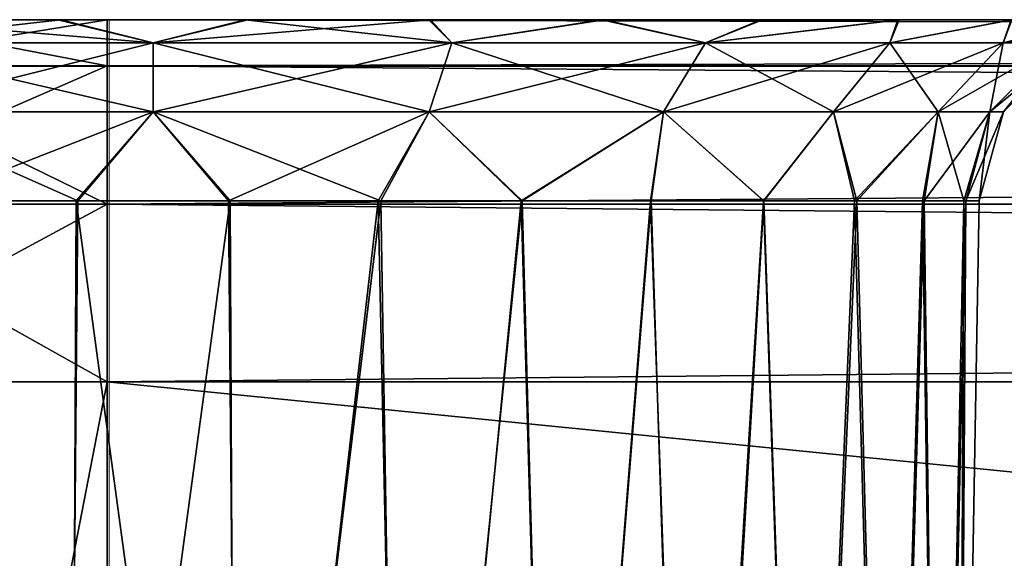
# Model space of a CAD drawing. Units: feet. Extents: x -1.5 to 14.5, y -5.5 to 1.5.
# Drawn here: x 10.2 to 10.5, y -1.7 to -1.5 of the extents above; entities that cross this region are included whole.
import ezdxf

# ---------------------------------------------------------------- set-up
doc = ezdxf.new("R2010")
doc.units = ezdxf.units.FT
doc.header["$MEASUREMENT"] = 0
doc.layers.get('0').update_dxf_attribs({"color": 255})
doc.layers.add('AFUWA-3-ARPM', color=4, linetype='Continuous')
doc.layers.add('AFUWA-P', color=2, linetype='Continuous')

# ---------------------------------------------------------------- blocks, each defined once
blk = doc.blocks.new('A$C39400911')
at = {"linetype": 'Continuous', "lineweight": 0}
for p, q in [((0.44006, 1.92365), (0.49149, 1.92365)), ((0.49149, 1.92365), (0.44006, 1.92365)), ((0.49149, 1.9138), (0.49149, 1.92365)), ((0.49149, 1.9138), (0.49149, 1.92365)), ((4.44818, 1.92365), (0.49149, 1.92365)), ((4.44818, 1.92365), (0.49149, 1.92365)), ((0.49149, 1.9138), (0.43102, 1.9138)), ((0.49149, 1.88425), (0.49149, 1.9138)), ((0.49149, 1.88425), (0.49149, 1.9138)), ((4.44818, 1.9138), (0.49149, 1.9138)), ((0.42368, 1.88425), (0.49149, 1.88425)), ((0.49149, 1.88425), (0.49149, 1.84629)), ((0.49149, 1.88425), (0.49149, 1.84629)), ((4.44818, 1.88425), (0.49149, 1.88425)), ((0.42111, 1.84629), (0.49149, 1.84629)), ((0.42111, 1.84629), (0.49149, 1.84629)), ((0.49149, 1.84629), (4.44818, 1.84629)), ((0.49149, 1.45121), (0.49149, 1.84629)), ((4.44818, 1.84629), (0.49149, 1.84629)), ((0.49149, 1.84629), (0.49149, 1.45121))]:
    blk.add_line(p, q, dxfattribs=at)

msp = doc.modelspace()

# ---------------------------------------------------------------- linework, layer by layer
at = {"layer": 'AFUWA-3-ARPM'}
for points in [[(10.17721, -1.54905, 23.87399), (10.58164, -1.54905, 23.46136), (10.14324, -1.54905, 23.89479)], [(10.60561, -1.54905, 20.76747), (10.58169, -1.54905, 20.73568), (10.14324, -1.54905, 23.89479)], [(10.14324, -1.54905, 23.89479), (10.58169, -1.54905, 20.73568), (10.14326, -1.54905, 20.30258)], [(10.58164, -1.54905, 23.46136), (10.60561, -1.54905, 20.76747), (10.14324, -1.54905, 23.89479)], [(10.17681, -1.54905, 20.32341), (10.14326, -1.54905, 20.30258), (10.58169, -1.54905, 20.73568)], [(10.56409, -1.54905, 20.70033), (10.21399, -1.54905, 20.33786), (10.17681, -1.54905, 20.32341)], [(10.58169, -1.54905, 20.73568), (10.56409, -1.54905, 20.70033), (10.17681, -1.54905, 20.32341)], [(10.21427, -1.54905, 23.85977), (10.56392, -1.54905, 23.49695), (10.17721, -1.54905, 23.87399)], [(10.17721, -1.54905, 23.87399), (10.56392, -1.54905, 23.49695), (10.58164, -1.54905, 23.46136)], [(10.21201, -1.54905, 24.28054), (10.20297, -1.5589, 24.31747), (10.26344, -1.54905, 24.28683)], [(10.20297, -1.5589, 24.31747), (10.26344, -1.5589, 24.32496), (10.26344, -1.54905, 24.28683)], [(10.20297, -1.5589, 19.88019), (10.21201, -1.54905, 19.91712), (10.26344, -1.5589, 19.87269)], [(10.20946, -1.55398, 24.25348), (10.21399, -1.54905, 24.27487), (10.27328, -1.55398, 24.26412)], [(10.20946, -1.55398, 20.31647), (10.21399, -1.54905, 20.33786), (10.27328, -1.55398, 20.32711)], [(10.25356, -1.54905, 19.91539), (10.20946, -1.55398, 19.94418), (10.27328, -1.55398, 19.93354)], [(10.21427, -1.54905, 19.92277), (10.20946, -1.55398, 19.94418), (10.25356, -1.54905, 19.91539)], [(10.25356, -1.54905, 23.85239), (10.20946, -1.55398, 23.88118), (10.27328, -1.55398, 23.87055)], [(10.21427, -1.54905, 23.85977), (10.20946, -1.55398, 23.88118), (10.25356, -1.54905, 23.85239)], [(10.21427, -1.54905, 19.92277), (10.25356, -1.54905, 19.91539), (10.21201, -1.54905, 19.91712)], [(10.21201, -1.54905, 24.28054), (10.25292, -1.54905, 24.28214), (10.21399, -1.54905, 24.27487)], [(10.21201, -1.54905, 24.28054), (10.26344, -1.54905, 24.28683), (10.25292, -1.54905, 24.28214)], [(10.21201, -1.54905, 19.91712), (10.25356, -1.54905, 19.91539), (10.26344, -1.54905, 19.91083)], [(10.21201, -1.54905, 19.91712), (10.26344, -1.54905, 19.91083), (10.26344, -1.5589, 19.87269)], [(10.21399, -1.54905, 24.27487), (10.25292, -1.54905, 24.28214), (10.27328, -1.55398, 24.26412)], [(10.21399, -1.54905, 20.33786), (10.25292, -1.54905, 20.34513), (10.27328, -1.55398, 20.32711)], [(10.55338, -1.54905, 20.66258), (10.25292, -1.54905, 20.34513), (10.21399, -1.54905, 20.33786)], [(10.55338, -1.54905, 20.66258), (10.21399, -1.54905, 20.33786), (10.56409, -1.54905, 20.70033)], [(10.25356, -1.54905, 23.85239), (10.55302, -1.54905, 23.53536), (10.21427, -1.54905, 23.85977)], [(10.21427, -1.54905, 23.85977), (10.55302, -1.54905, 23.53536), (10.56392, -1.54905, 23.49695)], [(10.25292, -1.54905, 24.28214), (10.29293, -1.54905, 24.28227), (10.27328, -1.55398, 24.26412)], [(10.25292, -1.54905, 20.34513), (10.29293, -1.54905, 20.34526), (10.27328, -1.55398, 20.32711)], [(10.29293, -1.54905, 24.28227), (10.25292, -1.54905, 24.28214), (10.26344, -1.54905, 24.28683)], [(10.54956, -1.54905, 20.62245), (10.29293, -1.54905, 20.34526), (10.25292, -1.54905, 20.34513)], [(10.55338, -1.54905, 20.66258), (10.54956, -1.54905, 20.62245), (10.25292, -1.54905, 20.34513)], [(10.25356, -1.54905, 19.91539), (10.2935, -1.54905, 19.91549), (10.26344, -1.54905, 19.91083)], [(10.2935, -1.54905, 23.8525), (10.54956, -1.54905, 23.57521), (10.25356, -1.54905, 23.85239)], [(10.25356, -1.54905, 23.85239), (10.54956, -1.54905, 23.57521), (10.55302, -1.54905, 23.53536)], [(10.25356, -1.54905, 19.91539), (10.27328, -1.55398, 19.93354), (10.2935, -1.54905, 19.91549)], [(10.25356, -1.54905, 23.85239), (10.27328, -1.55398, 23.87055), (10.2935, -1.54905, 23.8525)], [(14.22013, -1.54905, 24.28683), (10.29293, -1.54905, 24.28227), (10.26344, -1.54905, 24.28683)], [(14.19057, -1.54905, 19.91539), (10.26344, -1.54905, 19.91083), (10.2935, -1.54905, 19.91549)], [(14.22013, -1.54905, 19.91083), (10.26344, -1.54905, 19.91083), (14.19057, -1.54905, 19.91539)], [(14.22013, -1.5589, 24.32496), (14.22013, -1.54905, 24.28683), (10.26344, -1.5589, 24.32496)], [(10.26344, -1.5589, 24.32496), (14.22013, -1.54905, 24.28683), (10.26344, -1.54905, 24.28683)], [(10.26344, -1.5589, 19.87269), (10.26344, -1.54905, 19.91083), (14.22013, -1.5589, 19.87269)], [(14.22013, -1.5589, 19.87269), (10.26344, -1.54905, 19.91083), (14.22013, -1.54905, 19.91083)], [(10.27328, -1.55398, 24.26412), (10.29293, -1.54905, 24.28227), (10.33711, -1.55398, 24.25348)], [(10.27328, -1.55398, 20.32711), (10.29293, -1.54905, 20.34526), (10.33711, -1.55398, 20.31647)], [(10.27328, -1.55398, 19.93354), (10.33252, -1.54905, 19.92293), (10.2935, -1.54905, 19.91549)], [(10.33711, -1.55398, 19.94418), (10.33252, -1.54905, 19.92293), (10.27328, -1.55398, 19.93354)], [(10.27328, -1.55398, 23.87055), (10.33252, -1.54905, 23.85994), (10.2935, -1.54905, 23.8525)], [(10.33711, -1.55398, 23.88118), (10.33252, -1.54905, 23.85994), (10.27328, -1.55398, 23.87055)], [(10.33222, -1.54905, 24.27494), (10.33711, -1.55398, 24.25348), (10.29293, -1.54905, 24.28227)], [(10.33222, -1.54905, 20.33793), (10.33711, -1.55398, 20.31647), (10.29293, -1.54905, 20.34526)], [(10.29293, -1.54905, 24.28227), (14.15099, -1.54905, 24.27487), (10.33222, -1.54905, 24.27494)], [(10.29293, -1.54905, 20.34526), (10.55302, -1.54905, 20.58261), (10.33222, -1.54905, 20.33793)], [(10.54956, -1.54905, 20.62245), (10.55302, -1.54905, 20.58261), (10.29293, -1.54905, 20.34526)], [(10.29293, -1.54905, 24.28227), (14.18993, -1.54905, 24.28214), (14.15099, -1.54905, 24.27487)], [(14.22013, -1.54905, 24.28683), (14.18993, -1.54905, 24.28214), (10.29293, -1.54905, 24.28227)], [(10.55338, -1.54905, 23.61534), (10.2935, -1.54905, 23.8525), (10.33252, -1.54905, 23.85994)], [(10.2935, -1.54905, 23.8525), (10.55338, -1.54905, 23.61534), (10.54956, -1.54905, 23.57521)], [(10.33252, -1.54905, 19.92293), (14.19057, -1.54905, 19.91539), (10.2935, -1.54905, 19.91549)], [(10.33711, -1.55398, 24.25348), (10.33222, -1.54905, 24.27494), (10.36913, -1.54905, 24.26072)], [(10.33711, -1.55398, 20.31647), (10.33222, -1.54905, 20.33793), (10.36913, -1.54905, 20.32371)], [(10.55302, -1.54905, 20.58261), (10.56392, -1.54905, 20.5442), (10.33222, -1.54905, 20.33793)], [(10.33222, -1.54905, 20.33793), (10.56392, -1.54905, 20.5442), (10.36913, -1.54905, 20.32371)], [(10.36913, -1.54905, 24.26072), (10.33222, -1.54905, 24.27494), (14.15099, -1.54905, 24.27487)], [(10.33252, -1.54905, 23.85994), (10.36967, -1.54905, 23.87455), (10.56409, -1.54905, 23.65308)], [(10.33252, -1.54905, 23.85994), (10.56409, -1.54905, 23.65308), (10.55338, -1.54905, 23.61534)], [(14.15128, -1.54905, 19.92277), (14.19057, -1.54905, 19.91539), (10.33252, -1.54905, 19.92293)], [(14.15128, -1.54905, 19.92277), (10.33252, -1.54905, 19.92293), (14.11422, -1.54905, 19.93698)], [(10.36967, -1.54905, 19.93754), (14.11422, -1.54905, 19.93698), (10.33252, -1.54905, 19.92293)], [(10.33711, -1.55398, 19.94418), (10.36967, -1.54905, 19.93754), (10.33252, -1.54905, 19.92293)], [(10.33711, -1.55398, 23.88118), (10.36967, -1.54905, 23.87455), (10.33252, -1.54905, 23.85994)], [(10.36913, -1.54905, 24.26072), (10.39135, -1.55398, 24.22476), (10.33711, -1.55398, 24.25348)], [(10.36913, -1.54905, 20.32371), (10.39135, -1.55398, 20.28775), (10.33711, -1.55398, 20.31647)], [(10.33711, -1.55398, 19.94418), (10.39135, -1.55398, 19.9729), (10.36967, -1.54905, 19.93754)], [(10.33711, -1.55398, 23.88118), (10.39135, -1.55398, 23.9099), (10.36967, -1.54905, 23.87455)], [(10.39135, -1.55398, 24.22476), (10.36913, -1.54905, 24.26072), (10.40315, -1.54905, 24.23974)], [(10.39135, -1.55398, 20.28775), (10.36913, -1.54905, 20.32371), (10.40315, -1.54905, 20.30274)], [(10.58164, -1.54905, 20.50861), (10.40315, -1.54905, 20.30274), (10.36913, -1.54905, 20.32371)], [(10.36913, -1.54905, 24.26072), (14.11382, -1.54905, 24.26042), (14.08027, -1.54905, 24.23959)], [(10.36913, -1.54905, 20.32371), (10.56392, -1.54905, 20.5442), (10.58164, -1.54905, 20.50861)], [(14.11382, -1.54905, 24.26042), (10.36913, -1.54905, 24.26072), (14.15099, -1.54905, 24.27487)], [(10.40315, -1.54905, 24.23974), (10.36913, -1.54905, 24.26072), (14.08027, -1.54905, 24.23959)], [(10.36967, -1.54905, 23.87455), (10.58169, -1.54905, 23.68844), (10.56409, -1.54905, 23.65308)], [(10.36967, -1.54905, 23.87455), (10.40348, -1.54905, 23.89569), (10.58169, -1.54905, 23.68844)], [(14.11422, -1.54905, 19.93698), (10.36967, -1.54905, 19.93754), (10.40348, -1.54905, 19.95868)], [(10.39135, -1.55398, 19.9729), (10.40348, -1.54905, 19.95868), (10.36967, -1.54905, 19.93754)], [(10.39135, -1.55398, 23.9099), (10.40348, -1.54905, 23.89569), (10.36967, -1.54905, 23.87455)], [(10.40315, -1.54905, 24.23974), (10.43243, -1.54905, 24.213), (10.39135, -1.55398, 24.22476)], [(10.43071, -1.55398, 24.18541), (10.39135, -1.55398, 24.22476), (10.43243, -1.54905, 24.213)], [(10.40315, -1.54905, 20.30274), (10.43243, -1.54905, 20.27599), (10.39135, -1.55398, 20.28775)], [(10.43071, -1.55398, 20.2484), (10.39135, -1.55398, 20.28775), (10.43243, -1.54905, 20.27599)], [(10.40348, -1.54905, 19.95868), (10.39135, -1.55398, 19.9729), (10.43273, -1.54905, 19.98547)], [(10.43071, -1.55398, 20.01225), (10.43273, -1.54905, 19.98547), (10.39135, -1.55398, 19.9729)], [(10.40348, -1.54905, 23.89569), (10.39135, -1.55398, 23.9099), (10.43273, -1.54905, 23.92248)], [(10.43071, -1.55398, 23.94926), (10.43273, -1.54905, 23.92248), (10.39135, -1.55398, 23.9099)], [(10.40315, -1.54905, 24.23974), (14.05049, -1.54905, 24.21235), (10.43243, -1.54905, 24.213)], [(10.40315, -1.54905, 20.30274), (10.60569, -1.54905, 20.47678), (10.43243, -1.54905, 20.27599)], [(10.40315, -1.54905, 20.30274), (10.58164, -1.54905, 20.50861), (10.60569, -1.54905, 20.47678)], [(14.05049, -1.54905, 24.21235), (10.40315, -1.54905, 24.23974), (14.08027, -1.54905, 24.23959)], [(10.58169, -1.54905, 23.68844), (10.40348, -1.54905, 23.89569), (10.60561, -1.54905, 23.72023)], [(10.43273, -1.54905, 23.92248), (10.60561, -1.54905, 23.72023), (10.40348, -1.54905, 23.89569)], [(10.40348, -1.54905, 19.95868), (10.43273, -1.54905, 19.98547), (14.08025, -1.54905, 19.95778)], [(14.08025, -1.54905, 19.95778), (14.11422, -1.54905, 19.93698), (10.40348, -1.54905, 19.95868)], [(10.43243, -1.54905, 24.213), (10.45679, -1.54905, 24.18102), (10.43071, -1.55398, 24.18541)], [(10.45679, -1.54905, 24.18102), (10.45493, -1.55398, 24.14302), (10.43071, -1.55398, 24.18541)], [(10.43243, -1.54905, 20.27599), (10.45679, -1.54905, 20.24401), (10.43071, -1.55398, 20.2484)], [(10.45679, -1.54905, 20.24401), (10.45493, -1.55398, 20.20601), (10.43071, -1.55398, 20.2484)], [(10.43071, -1.55398, 20.01225), (10.45493, -1.55398, 20.05464), (10.45663, -1.54905, 20.0171)], [(10.45663, -1.54905, 20.0171), (10.43273, -1.54905, 19.98547), (10.43071, -1.55398, 20.01225)], [(10.43071, -1.55398, 23.94926), (10.45493, -1.55398, 23.99165), (10.45663, -1.54905, 23.95411)], [(10.45663, -1.54905, 23.95411), (10.43273, -1.54905, 23.92248), (10.43071, -1.55398, 23.94926)], [(10.63537, -1.54905, 20.44991), (10.45679, -1.54905, 20.24401), (10.43243, -1.54905, 20.27599)], [(10.43243, -1.54905, 20.27599), (10.60569, -1.54905, 20.47678), (10.63537, -1.54905, 20.44991)], [(10.45679, -1.54905, 24.18102), (10.43243, -1.54905, 24.213), (13.58814, -1.54905, 23.74746)], [(14.02657, -1.54905, 24.18057), (13.58814, -1.54905, 23.74746), (10.43243, -1.54905, 24.213)], [(14.02657, -1.54905, 24.18057), (10.43243, -1.54905, 24.213), (14.05049, -1.54905, 24.21235)], [(10.45663, -1.54905, 23.95411), (10.63539, -1.54905, 23.74746), (10.43273, -1.54905, 23.92248)], [(10.60561, -1.54905, 23.72023), (10.43273, -1.54905, 23.92248), (10.63539, -1.54905, 23.74746)], [(10.43273, -1.54905, 19.98547), (14.05057, -1.54905, 19.98466), (14.08025, -1.54905, 19.95778)], [(10.45663, -1.54905, 20.0171), (14.05057, -1.54905, 19.98466), (10.43273, -1.54905, 19.98547)], [(10.45493, -1.55398, 24.14302), (10.45679, -1.54905, 24.18102), (10.47443, -1.54905, 24.14557)], [(10.45493, -1.55398, 24.14302), (10.47443, -1.54905, 24.14557), (10.46684, -1.55398, 24.10282)], [(10.45493, -1.55398, 20.20601), (10.45679, -1.54905, 20.24401), (10.47443, -1.54905, 20.20856)], [(10.45493, -1.55398, 20.20601), (10.47443, -1.54905, 20.20856), (10.46684, -1.55398, 20.16581)], [(10.45663, -1.54905, 20.0171), (10.45493, -1.55398, 20.05464), (10.4744, -1.54905, 20.05281)], [(10.4744, -1.54905, 20.05281), (10.45493, -1.55398, 20.05464), (10.48527, -1.54905, 20.09063)], [(10.48527, -1.54905, 20.09063), (10.45493, -1.55398, 20.05464), (10.46684, -1.55398, 20.09484)], [(10.45663, -1.54905, 23.95411), (10.45493, -1.55398, 23.99165), (10.4744, -1.54905, 23.98982)], [(10.4744, -1.54905, 23.98982), (10.45493, -1.55398, 23.99165), (10.48527, -1.54905, 24.02764)], [(10.48527, -1.54905, 24.02764), (10.45493, -1.55398, 23.99165), (10.46684, -1.55398, 24.03185)], [(10.27328, -1.56875, 24.24908), (10.21434, -1.56875, 24.23926), (10.20946, -1.55398, 24.25348)], [(10.27328, -1.55398, 24.26412), (10.27328, -1.56875, 24.24908), (10.20946, -1.55398, 24.25348)], [(10.27328, -1.56875, 20.31207), (10.21434, -1.56875, 20.30225), (10.20946, -1.55398, 20.31647)], [(10.27328, -1.55398, 20.32711), (10.27328, -1.56875, 20.31207), (10.20946, -1.55398, 20.31647)], [(10.20946, -1.55398, 19.94418), (10.21434, -1.56875, 19.9584), (10.27328, -1.55398, 19.93354)], [(10.20946, -1.55398, 23.88118), (10.21434, -1.56875, 23.89541), (10.27328, -1.55398, 23.87055)], [(10.21434, -1.56875, 19.9584), (10.27328, -1.56875, 19.94858), (10.27328, -1.55398, 19.93354)], [(10.21434, -1.56875, 23.89541), (10.27328, -1.56875, 23.88559), (10.27328, -1.55398, 23.87055)], [(10.27328, -1.55398, 24.26412), (10.33223, -1.56875, 24.23926), (10.27328, -1.56875, 24.24908)], [(10.33711, -1.55398, 24.25348), (10.33223, -1.56875, 24.23926), (10.27328, -1.55398, 24.26412)], [(10.27328, -1.55398, 20.32711), (10.33223, -1.56875, 20.30225), (10.27328, -1.56875, 20.31207)], [(10.33711, -1.55398, 20.31647), (10.33223, -1.56875, 20.30225), (10.27328, -1.55398, 20.32711)], [(10.33711, -1.55398, 19.94418), (10.27328, -1.56875, 19.94858), (10.33223, -1.56875, 19.9584)], [(10.27328, -1.55398, 19.93354), (10.27328, -1.56875, 19.94858), (10.33711, -1.55398, 19.94418)], [(10.33711, -1.55398, 23.88118), (10.27328, -1.56875, 23.88559), (10.33223, -1.56875, 23.89541)], [(10.27328, -1.55398, 23.87055), (10.27328, -1.56875, 23.88559), (10.33711, -1.55398, 23.88118)], [(10.38233, -1.56875, 24.21273), (10.33223, -1.56875, 24.23926), (10.33711, -1.55398, 24.25348)], [(10.38233, -1.56875, 20.27572), (10.33223, -1.56875, 20.30225), (10.33711, -1.55398, 20.31647)], [(10.38233, -1.56875, 19.98493), (10.39135, -1.55398, 19.9729), (10.33223, -1.56875, 19.9584)], [(10.39135, -1.55398, 19.9729), (10.33711, -1.55398, 19.94418), (10.33223, -1.56875, 19.9584)], [(10.38233, -1.56875, 23.92193), (10.39135, -1.55398, 23.9099), (10.33223, -1.56875, 23.89541)], [(10.39135, -1.55398, 23.9099), (10.33711, -1.55398, 23.88118), (10.33223, -1.56875, 23.89541)], [(10.33711, -1.55398, 24.25348), (10.39135, -1.55398, 24.22476), (10.38233, -1.56875, 24.21273)], [(10.33711, -1.55398, 20.31647), (10.39135, -1.55398, 20.28775), (10.38233, -1.56875, 20.27572)], [(10.39135, -1.55398, 24.22476), (10.41868, -1.56875, 24.17638), (10.38233, -1.56875, 24.21273)], [(10.39135, -1.55398, 20.28775), (10.41868, -1.56875, 20.23937), (10.38233, -1.56875, 20.27572)], [(10.38233, -1.56875, 19.98493), (10.41868, -1.56875, 20.02128), (10.43071, -1.55398, 20.01225)], [(10.39135, -1.55398, 19.9729), (10.38233, -1.56875, 19.98493), (10.43071, -1.55398, 20.01225)], [(10.38233, -1.56875, 23.92193), (10.41868, -1.56875, 23.95828), (10.43071, -1.55398, 23.94926)], [(10.39135, -1.55398, 23.9099), (10.38233, -1.56875, 23.92193), (10.43071, -1.55398, 23.94926)], [(10.39135, -1.55398, 24.22476), (10.43071, -1.55398, 24.18541), (10.41868, -1.56875, 24.17638)], [(10.39135, -1.55398, 20.28775), (10.43071, -1.55398, 20.2484), (10.41868, -1.56875, 20.23937)], [(10.44105, -1.56875, 24.13724), (10.41868, -1.56875, 24.17638), (10.43071, -1.55398, 24.18541)], [(10.44105, -1.56875, 20.20023), (10.41868, -1.56875, 20.23937), (10.43071, -1.55398, 20.2484)], [(10.44105, -1.56875, 20.06042), (10.45493, -1.55398, 20.05464), (10.41868, -1.56875, 20.02128)], [(10.45493, -1.55398, 20.05464), (10.43071, -1.55398, 20.01225), (10.41868, -1.56875, 20.02128)], [(10.44105, -1.56875, 23.99743), (10.45493, -1.55398, 23.99165), (10.41868, -1.56875, 23.95828)], [(10.45493, -1.55398, 23.99165), (10.43071, -1.55398, 23.94926), (10.41868, -1.56875, 23.95828)], [(10.43071, -1.55398, 24.18541), (10.45493, -1.55398, 24.14302), (10.44105, -1.56875, 24.13724)], [(10.43071, -1.55398, 20.2484), (10.45493, -1.55398, 20.20601), (10.44105, -1.56875, 20.20023)], [(10.45493, -1.55398, 24.14302), (10.45205, -1.56875, 24.10011), (10.44105, -1.56875, 24.13724)], [(10.45493, -1.55398, 20.20601), (10.45205, -1.56875, 20.1631), (10.44105, -1.56875, 20.20023)], [(10.45205, -1.56875, 20.09755), (10.46684, -1.55398, 20.09484), (10.44105, -1.56875, 20.06042)], [(10.45493, -1.55398, 20.05464), (10.44105, -1.56875, 20.06042), (10.46684, -1.55398, 20.09484)], [(10.45205, -1.56875, 24.03456), (10.46684, -1.55398, 24.03185), (10.44105, -1.56875, 23.99743)], [(10.45493, -1.55398, 23.99165), (10.44105, -1.56875, 23.99743), (10.46684, -1.55398, 24.03185)], [(10.45493, -1.55398, 24.14302), (10.46684, -1.55398, 24.10282), (10.45205, -1.56875, 24.10011)], [(10.46684, -1.55398, 24.10282), (10.45503, -1.56875, 24.06733), (10.45205, -1.56875, 24.10011)], [(10.45493, -1.55398, 20.20601), (10.46684, -1.55398, 20.16581), (10.45205, -1.56875, 20.1631)], [(10.46684, -1.55398, 20.16581), (10.45503, -1.56875, 20.13033), (10.45205, -1.56875, 20.1631)], [(10.46684, -1.55398, 20.09484), (10.45205, -1.56875, 20.09755), (10.47007, -1.55398, 20.13033)], [(10.47007, -1.55398, 20.13033), (10.45205, -1.56875, 20.09755), (10.45503, -1.56875, 20.13033)], [(10.46684, -1.55398, 24.03185), (10.45205, -1.56875, 24.03456), (10.47007, -1.55398, 24.06733)], [(10.47007, -1.55398, 24.06733), (10.45205, -1.56875, 24.03456), (10.45503, -1.56875, 24.06733)], [(10.46684, -1.55398, 24.10282), (10.47007, -1.55398, 24.06733), (10.45503, -1.56875, 24.06733)], [(10.46684, -1.55398, 20.16581), (10.47007, -1.55398, 20.13033), (10.45503, -1.56875, 20.13033)], [(10.26344, -1.58846, 24.35504), (10.26344, -1.5589, 24.32496), (10.19563, -1.58846, 24.34664)], [(10.19563, -1.58846, 24.34664), (10.26344, -1.5589, 24.32496), (10.20297, -1.5589, 24.31747)], [(10.20297, -1.5589, 19.88019), (10.26344, -1.58846, 19.84262), (10.19563, -1.58846, 19.85102)], [(10.26344, -1.58846, 19.84262), (10.20297, -1.5589, 19.88019), (10.26344, -1.5589, 19.87269)], [(14.22013, -1.58846, 24.35504), (14.22013, -1.5589, 24.32496), (10.26344, -1.58846, 24.35504)], [(10.26344, -1.58846, 24.35504), (14.22013, -1.5589, 24.32496), (10.26344, -1.5589, 24.32496)], [(10.26344, -1.58846, 19.84262), (10.26344, -1.5589, 19.87269), (14.22013, -1.58846, 19.84262)], [(14.22013, -1.58846, 19.84262), (10.26344, -1.5589, 19.87269), (14.22013, -1.5589, 19.87269)], [(10.27328, -1.56875, 24.24908), (10.25721, -1.58773, 24.24298), (10.21434, -1.56875, 24.23926)], [(10.25721, -1.58773, 24.24298), (10.22523, -1.58773, 24.23706), (10.21434, -1.56875, 24.23926)], [(10.27328, -1.56875, 20.31207), (10.25721, -1.58773, 20.30597), (10.21434, -1.56875, 20.30225)], [(10.25721, -1.58773, 20.30597), (10.22523, -1.58773, 20.30005), (10.21434, -1.56875, 20.30225)], [(10.27328, -1.56875, 19.94858), (10.21434, -1.56875, 19.9584), (10.22465, -1.58773, 19.96088)], [(10.27328, -1.56875, 23.88559), (10.21434, -1.56875, 23.89541), (10.22465, -1.58773, 23.89788)], [(10.22465, -1.58773, 19.96088), (10.25681, -1.58773, 19.95464), (10.27328, -1.56875, 19.94858)], [(10.22465, -1.58773, 23.89788), (10.25681, -1.58773, 23.89165), (10.27328, -1.56875, 23.88559)], [(10.25681, -1.58773, 19.95464), (10.28936, -1.58773, 19.95468), (10.27328, -1.56875, 19.94858)], [(10.25681, -1.58773, 23.89165), (10.28936, -1.58773, 23.89169), (10.27328, -1.56875, 23.88559)], [(10.28975, -1.58773, 24.24302), (10.25721, -1.58773, 24.24298), (10.27328, -1.56875, 24.24908)], [(10.28975, -1.58773, 20.30601), (10.25721, -1.58773, 20.30597), (10.27328, -1.56875, 20.31207)], [(10.27328, -1.56875, 24.24908), (10.33223, -1.56875, 24.23926), (10.32192, -1.58773, 24.23678)], [(10.32192, -1.58773, 24.23678), (10.28975, -1.58773, 24.24302), (10.27328, -1.56875, 24.24908)], [(10.27328, -1.56875, 20.31207), (10.33223, -1.56875, 20.30225), (10.32192, -1.58773, 20.29978)], [(10.32192, -1.58773, 20.29978), (10.28975, -1.58773, 20.30601), (10.27328, -1.56875, 20.31207)], [(10.27328, -1.56875, 19.94858), (10.28936, -1.58773, 19.95468), (10.33223, -1.56875, 19.9584)], [(10.27328, -1.56875, 23.88559), (10.28936, -1.58773, 23.89169), (10.33223, -1.56875, 23.89541)], [(10.28936, -1.58773, 19.95468), (10.32134, -1.58773, 19.9606), (10.33223, -1.56875, 19.9584)], [(10.28936, -1.58773, 23.89169), (10.32134, -1.58773, 23.89761), (10.33223, -1.56875, 23.89541)], [(10.32134, -1.58773, 19.9606), (10.3519, -1.58773, 19.97225), (10.33223, -1.56875, 19.9584)], [(10.32134, -1.58773, 23.89761), (10.3519, -1.58773, 23.90926), (10.33223, -1.56875, 23.89541)], [(10.32192, -1.58773, 24.23678), (10.33223, -1.56875, 24.23926), (10.35211, -1.58773, 24.22488)], [(10.32192, -1.58773, 20.29978), (10.33223, -1.56875, 20.30225), (10.35211, -1.58773, 20.28787)], [(10.35211, -1.58773, 24.22488), (10.33223, -1.56875, 24.23926), (10.38233, -1.56875, 24.21273)], [(10.35211, -1.58773, 20.28787), (10.33223, -1.56875, 20.30225), (10.38233, -1.56875, 20.27572)], [(10.3519, -1.58773, 19.97225), (10.38233, -1.56875, 19.98493), (10.33223, -1.56875, 19.9584)], [(10.3519, -1.58773, 23.90926), (10.38233, -1.56875, 23.92193), (10.33223, -1.56875, 23.89541)], [(10.3519, -1.58773, 19.97225), (10.3796, -1.58773, 19.98923), (10.38233, -1.56875, 19.98493)], [(10.3519, -1.58773, 23.90926), (10.3796, -1.58773, 23.92624), (10.38233, -1.56875, 23.92193)], [(10.35211, -1.58773, 24.22488), (10.38233, -1.56875, 24.21273), (10.37969, -1.58773, 24.20763)], [(10.35211, -1.58773, 20.28787), (10.38233, -1.56875, 20.27572), (10.37969, -1.58773, 20.27062)], [(10.38233, -1.56875, 19.98493), (10.3796, -1.58773, 19.98923), (10.40381, -1.58773, 20.01107)], [(10.38233, -1.56875, 23.92193), (10.3796, -1.58773, 23.92624), (10.40381, -1.58773, 23.94808)], [(10.4037, -1.58773, 24.18559), (10.37969, -1.58773, 24.20763), (10.38233, -1.56875, 24.21273)], [(10.4037, -1.58773, 20.24858), (10.37969, -1.58773, 20.27062), (10.38233, -1.56875, 20.27572)], [(10.41868, -1.56875, 24.17638), (10.4037, -1.58773, 24.18559), (10.38233, -1.56875, 24.21273)], [(10.41868, -1.56875, 20.23937), (10.4037, -1.58773, 20.24858), (10.38233, -1.56875, 20.27572)], [(10.40381, -1.58773, 20.01107), (10.41868, -1.56875, 20.02128), (10.38233, -1.56875, 19.98493)], [(10.40381, -1.58773, 23.94808), (10.41868, -1.56875, 23.95828), (10.38233, -1.56875, 23.92193)], [(10.42314, -1.58773, 24.15982), (10.4037, -1.58773, 24.18559), (10.41868, -1.56875, 24.17638)], [(10.42314, -1.58773, 20.22281), (10.4037, -1.58773, 20.24858), (10.41868, -1.56875, 20.23937)], [(10.40381, -1.58773, 20.01107), (10.42366, -1.58773, 20.03724), (10.41868, -1.56875, 20.02128)], [(10.40381, -1.58773, 23.94808), (10.42366, -1.58773, 23.97425), (10.41868, -1.56875, 23.95828)], [(10.44105, -1.56875, 24.13724), (10.42314, -1.58773, 24.15982), (10.41868, -1.56875, 24.17638)], [(10.44105, -1.56875, 20.20023), (10.42314, -1.58773, 20.22281), (10.41868, -1.56875, 20.23937)], [(10.42366, -1.58773, 20.03724), (10.44105, -1.56875, 20.06042), (10.41868, -1.56875, 20.02128)], [(10.42366, -1.58773, 23.97425), (10.44105, -1.56875, 23.99743), (10.41868, -1.56875, 23.95828)], [(10.43769, -1.58773, 24.13066), (10.42314, -1.58773, 24.15982), (10.44105, -1.56875, 24.13724)], [(10.43769, -1.58773, 20.19365), (10.42314, -1.58773, 20.22281), (10.44105, -1.56875, 20.20023)], [(10.42366, -1.58773, 20.03724), (10.43808, -1.58773, 20.06628), (10.44105, -1.56875, 20.06042)], [(10.42366, -1.58773, 23.97425), (10.43808, -1.58773, 24.00329), (10.44105, -1.56875, 23.99743)], [(10.44105, -1.56875, 24.13724), (10.44656, -1.58773, 24.09983), (10.43769, -1.58773, 24.13066)], [(10.44105, -1.56875, 20.20023), (10.44656, -1.58773, 20.16282), (10.43769, -1.58773, 20.19365)], [(10.43808, -1.58773, 20.06628), (10.45205, -1.56875, 20.09755), (10.44105, -1.56875, 20.06042)], [(10.43808, -1.58773, 20.06628), (10.44697, -1.58773, 20.09767), (10.45205, -1.56875, 20.09755)], [(10.43808, -1.58773, 24.00329), (10.45205, -1.56875, 24.03456), (10.44105, -1.56875, 23.99743)], [(10.43808, -1.58773, 24.00329), (10.44697, -1.58773, 24.03468), (10.45205, -1.56875, 24.03456)], [(10.44105, -1.56875, 24.13724), (10.45205, -1.56875, 24.10011), (10.44656, -1.58773, 24.09983)], [(10.44105, -1.56875, 20.20023), (10.45205, -1.56875, 20.1631), (10.44656, -1.58773, 20.16282)], [(10.44656, -1.58773, 24.09983), (10.45205, -1.56875, 24.10011), (10.44977, -1.58773, 24.06733)], [(10.44656, -1.58773, 20.16282), (10.45205, -1.56875, 20.1631), (10.44977, -1.58773, 20.13033)], [(10.44977, -1.58773, 20.13033), (10.45503, -1.56875, 20.13033), (10.44697, -1.58773, 20.09767)], [(10.44697, -1.58773, 20.09767), (10.45503, -1.56875, 20.13033), (10.45205, -1.56875, 20.09755)], [(10.44977, -1.58773, 24.06733), (10.45503, -1.56875, 24.06733), (10.44697, -1.58773, 24.03468)], [(10.44697, -1.58773, 24.03468), (10.45503, -1.56875, 24.06733), (10.45205, -1.56875, 24.03456)], [(10.44977, -1.58773, 24.06733), (10.45205, -1.56875, 24.10011), (10.45503, -1.56875, 24.06733)], [(10.44977, -1.58773, 20.13033), (10.45205, -1.56875, 20.1631), (10.45503, -1.56875, 20.13033)], [(10.19306, -1.62642, 24.35684), (10.26344, -1.58846, 24.35504), (10.19563, -1.58846, 24.34664)], [(10.26344, -1.62642, 24.36556), (10.26344, -1.58846, 24.35504), (10.19306, -1.62642, 24.35684)], [(10.26344, -1.62642, 19.8321), (10.19306, -1.62642, 19.84082), (10.19563, -1.58846, 19.85102)], [(10.26344, -1.62642, 19.8321), (10.19563, -1.58846, 19.85102), (10.26344, -1.58846, 19.84262)], [(10.25493, -1.84433, 24.23833), (10.21972, -1.84433, 24.23075), (10.22523, -1.58773, 24.23706)], [(10.25493, -1.84433, 20.30132), (10.21972, -1.84433, 20.29375), (10.22523, -1.58773, 20.30005)], [(10.2204, -1.84433, 19.96665), (10.2556, -1.84433, 19.95933), (10.22465, -1.58773, 19.96088)], [(10.2204, -1.84433, 23.90366), (10.2556, -1.84433, 23.89634), (10.22465, -1.58773, 23.89788)], [(10.25681, -1.58773, 19.95464), (10.22465, -1.58773, 19.96088), (10.2556, -1.84433, 19.95933)], [(10.25681, -1.58773, 23.89165), (10.22465, -1.58773, 23.89788), (10.2556, -1.84433, 23.89634)], [(10.22523, -1.58773, 24.23706), (10.25721, -1.58773, 24.24298), (10.25493, -1.84433, 24.23833)], [(10.22523, -1.58773, 20.30005), (10.25721, -1.58773, 20.30597), (10.25493, -1.84433, 20.30132)], [(10.25493, -1.84433, 24.23833), (10.28975, -1.58773, 24.24302), (10.29097, -1.84433, 24.23833)], [(10.25721, -1.58773, 24.24298), (10.28975, -1.58773, 24.24302), (10.25493, -1.84433, 24.23833)], [(10.25493, -1.84433, 20.30132), (10.28975, -1.58773, 20.30601), (10.29097, -1.84433, 20.30132)], [(10.25721, -1.58773, 20.30597), (10.28975, -1.58773, 20.30601), (10.25493, -1.84433, 20.30132)], [(10.2556, -1.84433, 19.95933), (10.29164, -1.84433, 19.95933), (10.25681, -1.58773, 19.95464)], [(10.2556, -1.84433, 23.89634), (10.29164, -1.84433, 23.89634), (10.25681, -1.58773, 23.89165)], [(10.28936, -1.58773, 19.95468), (10.25681, -1.58773, 19.95464), (10.29164, -1.84433, 19.95933)], [(10.28936, -1.58773, 23.89169), (10.25681, -1.58773, 23.89165), (10.29164, -1.84433, 23.89634)], [(10.26344, -1.62642, 24.36556), (14.22013, -1.62642, 24.36556), (14.22013, -1.58846, 24.35504)], [(14.22013, -1.58846, 24.35504), (10.26344, -1.58846, 24.35504), (10.26344, -1.62642, 24.36556)], [(14.22013, -1.62642, 19.8321), (10.26344, -1.62642, 19.8321), (10.26344, -1.58846, 19.84262)], [(10.26344, -1.58846, 19.84262), (14.22013, -1.58846, 19.84262), (14.22013, -1.62642, 19.8321)], [(10.29164, -1.84433, 19.95933), (10.32134, -1.58773, 19.9606), (10.28936, -1.58773, 19.95468)], [(10.29164, -1.84433, 23.89634), (10.32134, -1.58773, 23.89761), (10.28936, -1.58773, 23.89169)], [(10.29097, -1.84433, 24.23833), (10.28975, -1.58773, 24.24302), (10.32192, -1.58773, 24.23678)], [(10.29097, -1.84433, 20.30132), (10.28975, -1.58773, 20.30601), (10.32192, -1.58773, 20.29978)], [(10.29097, -1.84433, 24.23833), (10.32192, -1.58773, 24.23678), (10.32616, -1.84433, 24.23101)], [(10.29097, -1.84433, 20.30132), (10.32192, -1.58773, 20.29978), (10.32616, -1.84433, 20.294)], [(10.32134, -1.58773, 19.9606), (10.29164, -1.84433, 19.95933), (10.32685, -1.84433, 19.9669)], [(10.32134, -1.58773, 23.89761), (10.29164, -1.84433, 23.89634), (10.32685, -1.84433, 23.90391)], [(10.3519, -1.58773, 19.97225), (10.32134, -1.58773, 19.9606), (10.32685, -1.84433, 19.9669)], [(10.3519, -1.58773, 23.90926), (10.32134, -1.58773, 23.89761), (10.32685, -1.84433, 23.90391)], [(10.32616, -1.84433, 24.23101), (10.32192, -1.58773, 24.23678), (10.35211, -1.58773, 24.22488)], [(10.32616, -1.84433, 20.294), (10.32192, -1.58773, 20.29978), (10.35211, -1.58773, 20.28787)], [(10.35211, -1.58773, 24.22488), (10.35918, -1.84433, 24.21636), (10.32616, -1.84433, 24.23101)], [(10.35211, -1.58773, 20.28787), (10.35918, -1.84433, 20.27935), (10.32616, -1.84433, 20.294)], [(10.32685, -1.84433, 19.9669), (10.35918, -1.84433, 19.9813), (10.3519, -1.58773, 19.97225)], [(10.32685, -1.84433, 23.90391), (10.35918, -1.84433, 23.91831), (10.3519, -1.58773, 23.90926)], [(10.35918, -1.84433, 19.9813), (10.3796, -1.58773, 19.98923), (10.3519, -1.58773, 19.97225)], [(10.35918, -1.84433, 23.91831), (10.3796, -1.58773, 23.92624), (10.3519, -1.58773, 23.90926)], [(10.35211, -1.58773, 24.22488), (10.37969, -1.58773, 24.20763), (10.35918, -1.84433, 24.21636)], [(10.35211, -1.58773, 20.28787), (10.37969, -1.58773, 20.27062), (10.35918, -1.84433, 20.27935)], [(10.3887, -1.84433, 20.00287), (10.3796, -1.58773, 19.98923), (10.35918, -1.84433, 19.9813)], [(10.3887, -1.84433, 23.93988), (10.3796, -1.58773, 23.92624), (10.35918, -1.84433, 23.91831)], [(10.38794, -1.84433, 24.19541), (10.35918, -1.84433, 24.21636), (10.37969, -1.58773, 24.20763)], [(10.38794, -1.84433, 20.2584), (10.35918, -1.84433, 20.27935), (10.37969, -1.58773, 20.27062)], [(10.40381, -1.58773, 20.01107), (10.3796, -1.58773, 19.98923), (10.3887, -1.84433, 20.00287)], [(10.40381, -1.58773, 23.94808), (10.3796, -1.58773, 23.92624), (10.3887, -1.84433, 23.93988)], [(10.4037, -1.58773, 24.18559), (10.38794, -1.84433, 24.19541), (10.37969, -1.58773, 24.20763)], [(10.4037, -1.58773, 20.24858), (10.38794, -1.84433, 20.2584), (10.37969, -1.58773, 20.27062)], [(10.38794, -1.84433, 24.19541), (10.4037, -1.58773, 24.18559), (10.41239, -1.84433, 24.16852)], [(10.38794, -1.84433, 20.2584), (10.4037, -1.58773, 20.24858), (10.41239, -1.84433, 20.23151)], [(10.41264, -1.84433, 20.02959), (10.40381, -1.58773, 20.01107), (10.3887, -1.84433, 20.00287)], [(10.41264, -1.84433, 23.9666), (10.40381, -1.58773, 23.94808), (10.3887, -1.84433, 23.93988)], [(10.41239, -1.84433, 24.16852), (10.4037, -1.58773, 24.18559), (10.42314, -1.58773, 24.15982)], [(10.41239, -1.84433, 20.23151), (10.4037, -1.58773, 20.24858), (10.42314, -1.58773, 20.22281)], [(10.40381, -1.58773, 20.01107), (10.41264, -1.84433, 20.02959), (10.42366, -1.58773, 20.03724)], [(10.40381, -1.58773, 23.94808), (10.41264, -1.84433, 23.9666), (10.42366, -1.58773, 23.97425)], [(10.42314, -1.58773, 24.15982), (10.43025, -1.84433, 24.13757), (10.41239, -1.84433, 24.16852)], [(10.42314, -1.58773, 20.22281), (10.43025, -1.84433, 20.20056), (10.41239, -1.84433, 20.23151)], [(10.42366, -1.58773, 20.03724), (10.41264, -1.84433, 20.02959), (10.4305, -1.84433, 20.06055)], [(10.42366, -1.58773, 23.97425), (10.41264, -1.84433, 23.9666), (10.4305, -1.84433, 23.99756)], [(10.42314, -1.58773, 24.15982), (10.43769, -1.58773, 24.13066), (10.43025, -1.84433, 24.13757)], [(10.42314, -1.58773, 20.22281), (10.43769, -1.58773, 20.19365), (10.43025, -1.84433, 20.20056)], [(10.4305, -1.84433, 20.06055), (10.43808, -1.58773, 20.06628), (10.42366, -1.58773, 20.03724)], [(10.4305, -1.84433, 23.99756), (10.43808, -1.58773, 24.00329), (10.42366, -1.58773, 23.97425)], [(10.44139, -1.84433, 24.10353), (10.43025, -1.84433, 24.13757), (10.43769, -1.58773, 24.13066)], [(10.44139, -1.84433, 20.16652), (10.43025, -1.84433, 20.20056), (10.43769, -1.58773, 20.19365)], [(10.4305, -1.84433, 20.06055), (10.44139, -1.84433, 20.09413), (10.43808, -1.58773, 20.06628)], [(10.4305, -1.84433, 23.99756), (10.44139, -1.84433, 24.03114), (10.43808, -1.58773, 24.00329)], [(10.44656, -1.58773, 24.09983), (10.44139, -1.84433, 24.10353), (10.43769, -1.58773, 24.13066)], [(10.44656, -1.58773, 20.16282), (10.44139, -1.84433, 20.16652), (10.43769, -1.58773, 20.19365)], [(10.44697, -1.58773, 20.09767), (10.43808, -1.58773, 20.06628), (10.44139, -1.84433, 20.09413)], [(10.44697, -1.58773, 24.03468), (10.43808, -1.58773, 24.00329), (10.44139, -1.84433, 24.03114)], [(10.44529, -1.84433, 20.13033), (10.44697, -1.58773, 20.09767), (10.44139, -1.84433, 20.09413)], [(10.44529, -1.84433, 24.06733), (10.44697, -1.58773, 24.03468), (10.44139, -1.84433, 24.03114)], [(10.44139, -1.84433, 24.10353), (10.44656, -1.58773, 24.09983), (10.44529, -1.84433, 24.06733)], [(10.44139, -1.84433, 20.16652), (10.44656, -1.58773, 20.16282), (10.44529, -1.84433, 20.13033)], [(10.44697, -1.58773, 20.09767), (10.44529, -1.84433, 20.13033), (10.44977, -1.58773, 20.13033)], [(10.44697, -1.58773, 24.03468), (10.44529, -1.84433, 24.06733), (10.44977, -1.58773, 24.06733)], [(10.44529, -1.84433, 24.06733), (10.44656, -1.58773, 24.09983), (10.44977, -1.58773, 24.06733)], [(10.44529, -1.84433, 20.13033), (10.44656, -1.58773, 20.16282), (10.44977, -1.58773, 20.13033)], [(10.19306, -1.62642, 19.84082), (10.26344, -2.02149, 19.82521), (10.18681, -2.02149, 19.83532)], [(10.18681, -2.02149, 24.36234), (10.26344, -1.62642, 24.36556), (10.19306, -1.62642, 24.35684)], [(10.26344, -2.02149, 24.37245), (10.26344, -1.62642, 24.36556), (10.18681, -2.02149, 24.36234)], [(10.26344, -2.02149, 19.82521), (10.19306, -1.62642, 19.84082), (10.26344, -1.62642, 19.8321)], [(10.26344, -2.02149, 24.37245), (14.22013, -1.62642, 24.36556), (10.26344, -1.62642, 24.36556)], [(14.22013, -1.62642, 24.36556), (10.26344, -2.02149, 24.37245), (14.22013, -2.02149, 24.37245)], [(14.22013, -2.02149, 19.82521), (10.26344, -2.02149, 19.82521), (10.26344, -1.62642, 19.8321)], [(14.22013, -2.02149, 19.82521), (10.26344, -1.62642, 19.8321), (14.22013, -1.62642, 19.8321)]]:
    msp.add_3dface(points, dxfattribs=at)

# ---------------------------------------------------------------- block references
at = {"layer": 'AFUWA-P'}
msp.add_blockref('A$C39400911', (9.77236, -3.47282), dxfattribs=at)

doc.saveas('drawing.dxf')
